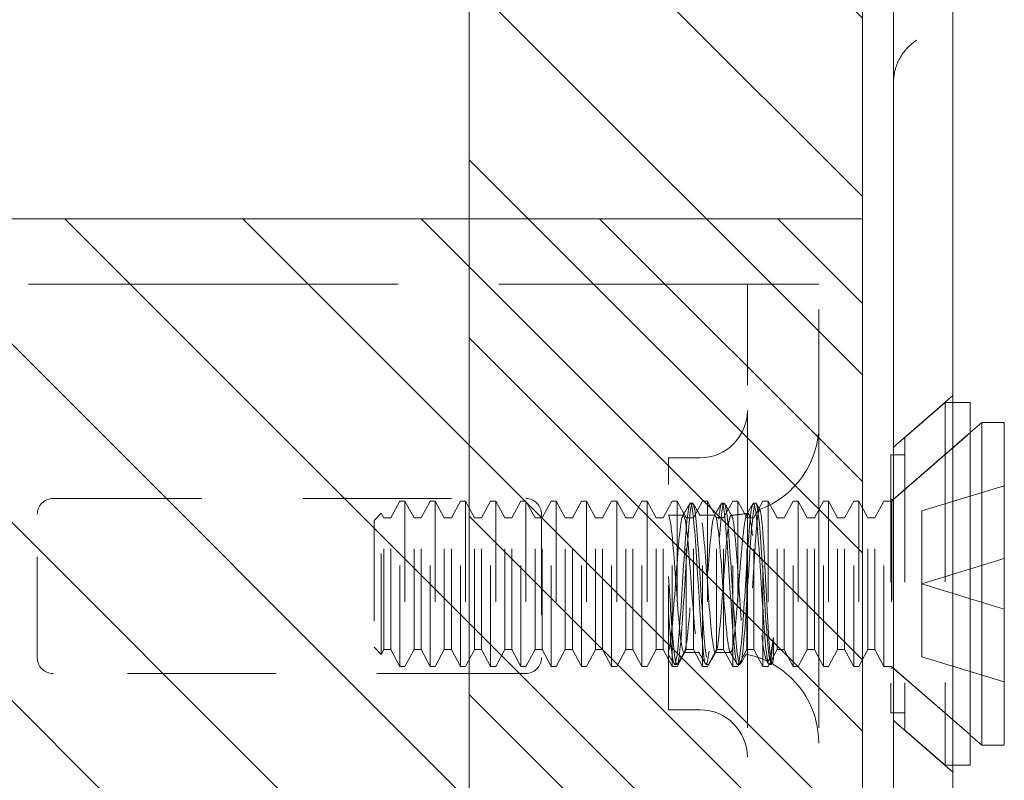
# Model space of a CAD drawing. Units: inches. Extents: x 18 to 126, y 13 to 94.
# Drawn here: x 25 to 26, y 46 to 46 of the extents above; entities that cross this region are included whole.
import ezdxf

# ---------------------------------------------------------------- set-up
doc = ezdxf.new("R2010")
doc.units = ezdxf.units.IN
doc.header["$LTSCALE"] = 8
doc.header["$MEASUREMENT"] = 0
doc.linetypes.add('DASHED', pattern=[0.2067, 0.1654, -0.0413])
for name, color, linetype, lineweight in [('Hidden (ANSI)', 7, 'DASHED', 5), ('NO GO AREAS', 5, 'Continuous', 0), ('Sketch Geometry (ANSI)', 7, 'Continuous', 5), ('Visible (ANSI)', 7, 'Continuous', 5), ('WORK AREA', 1, 'Continuous', 0)]:
    doc.layers.add(name, color=color, linetype=linetype, lineweight=lineweight)

msp = doc.modelspace()

# ---------------------------------------------------------------- hatches: boundary and pattern name
at = {"layer": 'NO GO AREAS'}
h = msp.add_hatch(dxfattribs=at)
h.set_pattern_fill('ANSI31', color=256, angle=90, style=0)
h.set_pattern_definition([(135, (-25.49194, 0.12), (-0.08838835, -0.08838835), [])])
h.paths.add_polyline_path([(17.53775, 43.60759), (25.53775, 43.60759), (25.53775, 67.60759), (17.53775, 67.60759)])
h.paths.add_polyline_path([(25.14775, 67.21759), (17.92775, 67.21759), (17.92775, 43.99759), (25.14775, 43.99759)], flags=16)
h = msp.add_hatch(dxfattribs=at)
h.set_pattern_fill('ANSI31', color=256, angle=90, style=0)
h.set_pattern_definition([(135, (-0.73643, 6.01758), (-0.08838835, -0.08838835), [])])
h.paths.add_polyline_path([(23.97775, 46.29555), (23.97775, 44.91555), (25.53775, 44.91555), (25.53775, 46.29555)])

# ---------------------------------------------------------------- linework, layer by layer
at = {"layer": 'Hidden (ANSI)', "ltscale": 0.276916}
msp.add_line((24.2445, 46.23055), (25.40801, 46.23055), dxfattribs=at)
at = {"layer": 'Hidden (ANSI)', "ltscale": 0.005744}
msp.add_line((25.40801, 46.23055), (25.42363, 46.23055), dxfattribs=at)
at = {"layer": 'Hidden (ANSI)', "ltscale": 0.046648}
for p, q in [((25.42363, 46.23055), (25.42363, 46.10555)), ((25.4945, 46.10555), (25.4945, 46.23055))]:
    msp.add_line(p, q, dxfattribs=at)
at = {"layer": 'Hidden (ANSI)', "ltscale": 0.016772}
msp.add_line((25.42363, 46.23055), (25.4945, 46.23055), dxfattribs=at)
at = {"layer": 'Hidden (ANSI)', "ltscale": 0.01853}
for p, q in [((25.5685, 46.06903), (25.62755, 46.12036)), ((25.5685, 45.79797), (25.62755, 45.74664))]:
    msp.add_line(p, q, dxfattribs=at)
at = {"layer": 'Hidden (ANSI)', "ltscale": 0.237987}
for p, q in [((25.42363, 46.10555), (25.42363, 45.10555)), ((25.4945, 46.10555), (25.4945, 45.10555))]:
    msp.add_line(p, q, dxfattribs=at)
at = {"layer": 'Hidden (ANSI)', "ltscale": 0.012519}
for p, q in [((25.57966, 46.07873), (25.61966, 46.1135)), ((25.57966, 45.78827), (25.61966, 45.7535))]:
    msp.add_line(p, q, dxfattribs=at)
at = {"layer": 'Hidden (ANSI)', "ltscale": 0.134535}
msp.add_line((25.61966, 46.1135), (25.61966, 45.7535), dxfattribs=at)
at = {"layer": 'Hidden (ANSI)', "ltscale": 0.00178}
for p, q in [((25.62755, 46.1135), (25.61966, 46.1135)), ((25.62755, 45.7535), (25.61966, 45.7535))]:
    msp.add_line(p, q, dxfattribs=at)
at = {"layer": 'Hidden (ANSI)', "ltscale": 0.024578}
for p, q in [((25.56643, 46.0155), (25.64466, 46.0835)), ((25.56643, 45.8515), (25.64466, 45.7835))]:
    msp.add_line(p, q, dxfattribs=at)
at = {"layer": 'Hidden (ANSI)', "ltscale": 0.023975}
for p, q in [((25.56834, 46.01716), (25.64466, 46.0835)), ((25.56834, 45.84984), (25.64466, 45.7835))]:
    msp.add_line(p, q, dxfattribs=at)
at = {"layer": 'Hidden (ANSI)', "ltscale": 0.108527}
msp.add_line((25.57966, 46.07873), (25.57966, 45.78827), dxfattribs=at)
at = {"layer": 'Hidden (ANSI)', "ltscale": 0.093397}
msp.add_line((25.34551, 45.8085), (25.34551, 46.0585), dxfattribs=at)
at = {"layer": 'Hidden (ANSI)', "ltscale": 0.00734}
for p, q in [((25.34551, 46.0585), (25.37676, 46.0585)), ((25.34551, 45.8085), (25.37676, 45.8085))]:
    msp.add_line(p, q, dxfattribs=at)
at = {"layer": 'Hidden (ANSI)', "ltscale": 0.09564}
msp.add_line((25.56584, 46.0615), (25.56584, 45.8055), dxfattribs=at)
at = {"layer": 'Hidden (ANSI)', "ltscale": 0.00319}
for p, q in [((25.57966, 46.0615), (25.56584, 46.0615)), ((25.57966, 45.8055), (25.56584, 45.8055))]:
    msp.add_line(p, q, dxfattribs=at)
at = {"layer": 'Hidden (ANSI)', "ltscale": 0.021111}
for p, q in [((25.59666, 46.00579), (25.67843, 46.03079)), ((25.59666, 45.9335), (25.67843, 45.9585)), ((25.59666, 45.9335), (25.67843, 45.9085)), ((25.59666, 45.86121), (25.67843, 45.83621))]:
    msp.add_line(p, q, dxfattribs=at)
at = {"layer": 'Hidden (ANSI)', "ltscale": 0.111503}
for p, q in [((24.73512, 46.01805), (25.20387, 46.01805)), ((25.20387, 45.84455), (24.73512, 45.84455))]:
    msp.add_line(p, q, dxfattribs=at)
at = {"layer": 'Hidden (ANSI)', "ltscale": 0.004413}
for p, q in [((25.07009, 45.9988), (25.07906, 46.0155)), ((25.09308, 45.9988), (25.08411, 46.0155)), ((25.10009, 45.9988), (25.10906, 46.0155)), ((25.12308, 45.9988), (25.11411, 46.0155)), ((25.13009, 45.9988), (25.13906, 46.0155)), ((25.15308, 45.9988), (25.14411, 46.0155)), ((25.16009, 45.9988), (25.16906, 46.0155)), ((25.18308, 45.9988), (25.17411, 46.0155)), ((25.19009, 45.9988), (25.19906, 46.0155)), ((25.21308, 45.9988), (25.20411, 46.0155)), ((25.22009, 45.9988), (25.22906, 46.0155)), ((25.24308, 45.9988), (25.23411, 46.0155)), ((25.25009, 45.9988), (25.25906, 46.0155)), ((25.27308, 45.9988), (25.26411, 46.0155)), ((25.28009, 45.9988), (25.28906, 46.0155)), ((25.30308, 45.9988), (25.29411, 46.0155)), ((25.31009, 45.9988), (25.31906, 46.0155)), ((25.33308, 45.9988), (25.32411, 46.0155)), ((25.34009, 45.9988), (25.34906, 46.0155)), ((25.36308, 45.9988), (25.35411, 46.0155)), ((25.37009, 45.9988), (25.37906, 46.0155)), ((25.39308, 45.9988), (25.38411, 46.0155)), ((25.40009, 45.9988), (25.40906, 46.0155)), ((25.42308, 45.9988), (25.41411, 46.0155)), ((25.43009, 45.9988), (25.43906, 46.0155)), ((25.45308, 45.9988), (25.44411, 46.0155)), ((25.46009, 45.9988), (25.46906, 46.0155)), ((25.48308, 45.9988), (25.47411, 46.0155)), ((25.49009, 45.9988), (25.49906, 46.0155)), ((25.51308, 45.9988), (25.50411, 46.0155)), ((25.52009, 45.9988), (25.52906, 46.0155)), ((25.54308, 45.9988), (25.53411, 46.0155)), ((25.55009, 45.9988), (25.55906, 46.0155)), ((25.07009, 45.8682), (25.07906, 45.8515)), ((25.09308, 45.8682), (25.08411, 45.8515)), ((25.10009, 45.8682), (25.10906, 45.8515)), ((25.12308, 45.8682), (25.11411, 45.8515)), ((25.13009, 45.8682), (25.13906, 45.8515)), ((25.15308, 45.8682), (25.14411, 45.8515)), ((25.16009, 45.8682), (25.16906, 45.8515)), ((25.18308, 45.8682), (25.17411, 45.8515)), ((25.19009, 45.8682), (25.19906, 45.8515)), ((25.21308, 45.8682), (25.20411, 45.8515)), ((25.22009, 45.8682), (25.22906, 45.8515)), ((25.24308, 45.8682), (25.23411, 45.8515)), ((25.25009, 45.8682), (25.25906, 45.8515)), ((25.27308, 45.8682), (25.26411, 45.8515)), ((25.28009, 45.8682), (25.28906, 45.8515)), ((25.30308, 45.8682), (25.29411, 45.8515)), ((25.31009, 45.8682), (25.31906, 45.8515)), ((25.33308, 45.8682), (25.32411, 45.8515)), ((25.34009, 45.8682), (25.34906, 45.8515)), ((25.36308, 45.8682), (25.35411, 45.8515)), ((25.37009, 45.8682), (25.37906, 45.8515)), ((25.39308, 45.8682), (25.38411, 45.8515)), ((25.40009, 45.8682), (25.40906, 45.8515)), ((25.42308, 45.8682), (25.41411, 45.8515)), ((25.43009, 45.8682), (25.43906, 45.8515)), ((25.45308, 45.8682), (25.44411, 45.8515)), ((25.46009, 45.8682), (25.46906, 45.8515)), ((25.48308, 45.8682), (25.47411, 45.8515)), ((25.49009, 45.8682), (25.49906, 45.8515)), ((25.51308, 45.8682), (25.50411, 45.8515)), ((25.52009, 45.8682), (25.52906, 45.8515)), ((25.54308, 45.8682), (25.53411, 45.8515)), ((25.55009, 45.8682), (25.55906, 45.8515))]:
    msp.add_line(p, q, dxfattribs=at)
at = {"layer": 'Hidden (ANSI)', "ltscale": 0.061234}
for p, q in [((25.07906, 45.8515), (25.07906, 46.0155)), ((25.08411, 46.0155), (25.08411, 45.8515)), ((25.10906, 45.8515), (25.10906, 46.0155)), ((25.11411, 46.0155), (25.11411, 45.8515)), ((25.13906, 45.8515), (25.13906, 46.0155)), ((25.14411, 46.0155), (25.14411, 45.8515)), ((25.16906, 45.8515), (25.16906, 46.0155)), ((25.17411, 46.0155), (25.17411, 45.8515)), ((25.19906, 45.8515), (25.19906, 46.0155)), ((25.20411, 46.0155), (25.20411, 45.8515)), ((25.22906, 45.8515), (25.22906, 46.0155)), ((25.23411, 46.0155), (25.23411, 45.8515)), ((25.25906, 45.8515), (25.25906, 46.0155)), ((25.26411, 46.0155), (25.26411, 45.8515)), ((25.28906, 45.8515), (25.28906, 46.0155)), ((25.29411, 46.0155), (25.29411, 45.8515)), ((25.31906, 45.8515), (25.31906, 46.0155)), ((25.32411, 46.0155), (25.32411, 45.8515)), ((25.34906, 45.8515), (25.34906, 46.0155)), ((25.35411, 46.0155), (25.35411, 45.8515)), ((25.37906, 45.8515), (25.37906, 46.0155)), ((25.38411, 46.0155), (25.38411, 45.8515)), ((25.40906, 45.8515), (25.40906, 46.0155)), ((25.41411, 46.0155), (25.41411, 45.8515)), ((25.43906, 45.8515), (25.43906, 46.0155)), ((25.44411, 46.0155), (25.44411, 45.8515)), ((25.46906, 45.8515), (25.46906, 46.0155)), ((25.47411, 46.0155), (25.47411, 45.8515)), ((25.49906, 45.8515), (25.49906, 46.0155)), ((25.50411, 46.0155), (25.50411, 45.8515)), ((25.52906, 45.8515), (25.52906, 46.0155)), ((25.53411, 46.0155), (25.53411, 45.8515)), ((25.55906, 45.8515), (25.55906, 46.0155)), ((25.56643, 46.0155), (25.56643, 45.8515))]:
    msp.add_line(p, q, dxfattribs=at)
at = {"layer": 'Hidden (ANSI)', "ltscale": 0.001102}
for p, q in [((25.08411, 46.0155), (25.07906, 46.0155)), ((25.11411, 46.0155), (25.10906, 46.0155)), ((25.14411, 46.0155), (25.13906, 46.0155)), ((25.17411, 46.0155), (25.16906, 46.0155)), ((25.20411, 46.0155), (25.19906, 46.0155)), ((25.23411, 46.0155), (25.22906, 46.0155)), ((25.26411, 46.0155), (25.25906, 46.0155)), ((25.29411, 46.0155), (25.28906, 46.0155)), ((25.32411, 46.0155), (25.31906, 46.0155)), ((25.35411, 46.0155), (25.34906, 46.0155)), ((25.38411, 46.0155), (25.37906, 46.0155)), ((25.41411, 46.0155), (25.40906, 46.0155)), ((25.44411, 46.0155), (25.43906, 46.0155)), ((25.47411, 46.0155), (25.46906, 46.0155)), ((25.50411, 46.0155), (25.49906, 46.0155)), ((25.53411, 46.0155), (25.52906, 46.0155)), ((25.08411, 45.8515), (25.07906, 45.8515)), ((25.11411, 45.8515), (25.10906, 45.8515)), ((25.14411, 45.8515), (25.13906, 45.8515)), ((25.17411, 45.8515), (25.16906, 45.8515)), ((25.20411, 45.8515), (25.19906, 45.8515)), ((25.23411, 45.8515), (25.22906, 45.8515)), ((25.26411, 45.8515), (25.25906, 45.8515)), ((25.29411, 45.8515), (25.28906, 45.8515)), ((25.32411, 45.8515), (25.31906, 45.8515)), ((25.35411, 45.8515), (25.34906, 45.8515)), ((25.38411, 45.8515), (25.37906, 45.8515)), ((25.41411, 45.8515), (25.40906, 45.8515)), ((25.44411, 45.8515), (25.43906, 45.8515)), ((25.47411, 45.8515), (25.46906, 45.8515)), ((25.50411, 45.8515), (25.49906, 45.8515)), ((25.53411, 45.8515), (25.52906, 45.8515))]:
    msp.add_line(p, q, dxfattribs=at)
at = {"layer": 'Hidden (ANSI)', "ltscale": 0.000449839}
for p, q in [((25.3694, 46.0135), (25.36709, 46.0135)), ((25.40065, 46.0135), (25.39834, 46.0135)), ((25.4319, 46.0135), (25.42959, 46.0135)), ((25.35378, 45.8535), (25.35147, 45.8535)), ((25.38503, 45.8535), (25.38272, 45.8535)), ((25.41628, 45.8535), (25.41397, 45.8535)), ((25.44753, 45.8535), (25.44522, 45.8535))]:
    msp.add_line(p, q, dxfattribs=at)
at = {"layer": 'Hidden (ANSI)', "ltscale": 0.001655}
for p, q in [((25.56643, 46.0155), (25.55906, 46.0155)), ((25.56643, 45.8515), (25.55906, 45.8515))]:
    msp.add_line(p, q, dxfattribs=at)
at = {"layer": 'Hidden (ANSI)', "ltscale": 0.000496429}
for p, q in [((25.56834, 46.01716), (25.56584, 46.01716)), ((25.56834, 45.84984), (25.56584, 45.84984))]:
    msp.add_line(p, q, dxfattribs=at)
at = {"layer": 'Hidden (ANSI)', "ltscale": 0.062476}
msp.add_line((25.56834, 46.01716), (25.56834, 45.84984), dxfattribs=at)
at = {"layer": 'Hidden (ANSI)', "ltscale": 0.033768}
for p, q in [((24.7195, 45.86017), (24.7195, 46.00242)), ((25.2195, 46.00242), (25.2195, 45.86017))]:
    msp.add_line(p, q, dxfattribs=at)
at = {"layer": 'Hidden (ANSI)', "ltscale": 0.002297}
for p, q in [((25.05343, 45.99639), (25.06055, 46.00351)), ((25.05343, 45.87061), (25.06055, 45.86349))]:
    msp.add_line(p, q, dxfattribs=at)
at = {"layer": 'Hidden (ANSI)', "ltscale": 0.052266}
msp.add_line((25.06055, 45.86349), (25.06055, 46.00351), dxfattribs=at)
at = {"layer": 'Hidden (ANSI)', "ltscale": 0.001172}
for p, q in [((25.06308, 45.9988), (25.06055, 46.00351)), ((25.06308, 45.8682), (25.06055, 45.86349))]:
    msp.add_line(p, q, dxfattribs=at)
at = {"layer": 'Hidden (ANSI)', "ltscale": 0.048745}
for p, q in [((25.06308, 45.8682), (25.06308, 45.9988)), ((25.07009, 45.8682), (25.07009, 45.9988)), ((25.09308, 45.8682), (25.09308, 45.9988)), ((25.10009, 45.8682), (25.10009, 45.9988)), ((25.12308, 45.8682), (25.12308, 45.9988)), ((25.13009, 45.8682), (25.13009, 45.9988)), ((25.15308, 45.8682), (25.15308, 45.9988)), ((25.16009, 45.8682), (25.16009, 45.9988)), ((25.18308, 45.8682), (25.18308, 45.9988)), ((25.19009, 45.8682), (25.19009, 45.9988)), ((25.21308, 45.8682), (25.21308, 45.9988)), ((25.22009, 45.8682), (25.22009, 45.9988)), ((25.24308, 45.8682), (25.24308, 45.9988)), ((25.25009, 45.8682), (25.25009, 45.9988)), ((25.27308, 45.8682), (25.27308, 45.9988)), ((25.28009, 45.8682), (25.28009, 45.9988)), ((25.30308, 45.8682), (25.30308, 45.9988)), ((25.31009, 45.8682), (25.31009, 45.9988)), ((25.33308, 45.8682), (25.33308, 45.9988)), ((25.34009, 45.8682), (25.34009, 45.9988)), ((25.36308, 45.8682), (25.36308, 45.9988)), ((25.37009, 45.8682), (25.37009, 45.9988)), ((25.39308, 45.8682), (25.39308, 45.9988)), ((25.40009, 45.8682), (25.40009, 45.9988)), ((25.42308, 45.8682), (25.42308, 45.9988)), ((25.43009, 45.8682), (25.43009, 45.9988)), ((25.45308, 45.8682), (25.45308, 45.9988)), ((25.46009, 45.8682), (25.46009, 45.9988)), ((25.48308, 45.8682), (25.48308, 45.9988)), ((25.49009, 45.8682), (25.49009, 45.9988)), ((25.51308, 45.8682), (25.51308, 45.9988)), ((25.52009, 45.8682), (25.52009, 45.9988)), ((25.54308, 45.8682), (25.54308, 45.9988)), ((25.55009, 45.8682), (25.55009, 45.9988))]:
    msp.add_line(p, q, dxfattribs=at)
at = {"layer": 'Hidden (ANSI)', "ltscale": 0.001569}
for p, q in [((25.06308, 45.9988), (25.07009, 45.9988)), ((25.09308, 45.9988), (25.10009, 45.9988)), ((25.12308, 45.9988), (25.13009, 45.9988)), ((25.15308, 45.9988), (25.16009, 45.9988)), ((25.18308, 45.9988), (25.19009, 45.9988)), ((25.21308, 45.9988), (25.22009, 45.9988)), ((25.24308, 45.9988), (25.25009, 45.9988)), ((25.27308, 45.9988), (25.28009, 45.9988)), ((25.30308, 45.9988), (25.31009, 45.9988)), ((25.33308, 45.9988), (25.34009, 45.9988)), ((25.36308, 45.9988), (25.37009, 45.9988)), ((25.39308, 45.9988), (25.40009, 45.9988)), ((25.42308, 45.9988), (25.43009, 45.9988)), ((25.45308, 45.9988), (25.46009, 45.9988)), ((25.48308, 45.9988), (25.49009, 45.9988)), ((25.51308, 45.9988), (25.52009, 45.9988)), ((25.54308, 45.9988), (25.55009, 45.9988)), ((25.06308, 45.8682), (25.07009, 45.8682)), ((25.09308, 45.8682), (25.10009, 45.8682)), ((25.12308, 45.8682), (25.13009, 45.8682)), ((25.15308, 45.8682), (25.16009, 45.8682)), ((25.18308, 45.8682), (25.19009, 45.8682)), ((25.21308, 45.8682), (25.22009, 45.8682)), ((25.24308, 45.8682), (25.25009, 45.8682)), ((25.27308, 45.8682), (25.28009, 45.8682)), ((25.30308, 45.8682), (25.31009, 45.8682)), ((25.33308, 45.8682), (25.34009, 45.8682)), ((25.36308, 45.8682), (25.37009, 45.8682)), ((25.39308, 45.8682), (25.40009, 45.8682)), ((25.42308, 45.8682), (25.43009, 45.8682)), ((25.45308, 45.8682), (25.46009, 45.8682)), ((25.48308, 45.8682), (25.49009, 45.8682)), ((25.51308, 45.8682), (25.52009, 45.8682)), ((25.54308, 45.8682), (25.55009, 45.8682))]:
    msp.add_line(p, q, dxfattribs=at)
at = {"layer": 'Hidden (ANSI)', "ltscale": 0.00339}
msp.add_line((25.34551, 46.0015), (25.36016, 46.0015), dxfattribs=at)
at = {"layer": 'Hidden (ANSI)'}
msp.add_line((25.34551, 46.00131), (25.34571, 46.00096), dxfattribs=at)
at = {"layer": 'Hidden (ANSI)', "ltscale": 0.003491}
for p, q in [((25.37633, 46.0015), (25.39141, 46.0015)), ((25.3607, 45.8655), (25.37579, 45.8655))]:
    msp.add_line(p, q, dxfattribs=at)
at = {"layer": 'Hidden (ANSI)', "ltscale": 0.017111}
for p, q in [((25.59666, 46.00579), (25.59666, 45.9335)), ((25.59666, 45.9335), (25.59666, 45.86121))]:
    msp.add_line(p, q, dxfattribs=at)
at = {"layer": 'Hidden (ANSI)', "ltscale": 0.046941}
msp.add_line((25.05343, 45.99639), (25.05343, 45.87061), dxfattribs=at)
at = {"layer": 'Hidden (ANSI)', "ltscale": 0.008744}
msp.add_line((25.4494, 45.88012), (25.4494, 45.85909), dxfattribs=at)
at = {"layer": 'Hidden (ANSI)', "ltscale": 0.002886}
msp.add_line((25.39195, 45.8655), (25.4045, 45.8655), dxfattribs=at)
at = {"layer": 'Hidden (ANSI)', "ltscale": 0.000876259}
msp.add_line((25.44468, 45.85396), (25.44262, 45.85751), dxfattribs=at)
at = {"layer": 'Hidden (ANSI)', "ltscale": 5.76762e-05}
msp.add_line((25.44839, 45.85453), (25.44806, 45.85396), dxfattribs=at)
at = {"layer": 'Hidden (ANSI)', "ltscale": 0.017431}
for centre, start, end in [((25.37676, 46.10537), 270, 0), ((25.37676, 45.76162), 0, 90)]:
    msp.add_arc(centre, 0.04688, start, end, dxfattribs=at)
at = {"layer": 'Hidden (ANSI)', "ltscale": 0.025992}
msp.add_arc((25.4045, 46.0915), 0.09, 290.23361, 0, dxfattribs=at)
at = {"layer": 'Hidden (ANSI)', "ltscale": 0.005744}
for centre, radius, start, end in [((24.73512, 46.00242), 0.01562, 90, 180), ((25.20387, 46.00242), 0.01562, 0, 90), ((24.73512, 45.86017), 0.01563, 180, 270), ((25.20387, 45.86017), 0.01563, 270, 0)]:
    msp.add_arc(centre, radius, start, end, dxfattribs=at)
at = {"layer": 'Hidden (ANSI)', "ltscale": 0.003825}
msp.add_arc((25.4045, 46.0915), 0.09, 271.94397, 282.43963, dxfattribs=at)
at = {"layer": 'Hidden (ANSI)', "ltscale": 0.000510341}
msp.add_arc((25.4045, 45.7755), 0.09, 88.36801, 90, dxfattribs=at)
at = {"layer": 'Hidden (ANSI)', "ltscale": 0.005236}
msp.add_arc((25.4045, 45.7755), 0.09, 64.39482, 78.6619, dxfattribs=at)
at = {"layer": 'Hidden (ANSI)', "ltscale": 0.022752}
msp.add_arc((25.4045, 45.7755), 0.09, 0, 61.10472, dxfattribs=at)
at = {"layer": 'Hidden (ANSI)', "ltscale": 0.016757}
msp.add_open_spline([(25.5685, 46.43055), (25.5685, 46.43858), (25.57056, 46.44714), (25.57468, 46.45464), (25.57881, 46.46214), (25.58493, 46.46846), (25.59171, 46.47277)], degree=3, knots=[0, 0, 0, 0, 0.502591, 0.502591, 0.502591, 1.005394, 1.005394, 1.005394, 1.005394], dxfattribs=at)
at = {"layer": 'Hidden (ANSI)', "ltscale": 0.397569}
for points, knots in [([(25.4494, 45.85909), (25.44745, 45.8476), (25.44551, 45.85521), (25.44356, 45.87758), (25.44162, 45.89994), (25.43967, 45.93574), (25.43773, 45.96456), (25.43579, 45.99338), (25.43384, 46.01352), (25.4319, 46.0135), (25.42995, 46.01348), (25.42801, 45.99329), (25.42606, 45.96445), (25.42412, 45.93561), (25.42218, 45.89982), (25.42023, 45.87749), (25.41829, 45.85516), (25.41634, 45.84761), (25.4144, 45.85913), (25.41245, 45.87066), (25.41051, 45.90059), (25.40857, 45.93186), (25.40662, 45.96313), (25.40468, 45.99389), (25.40273, 46.0066), (25.40079, 46.01931), (25.39884, 46.01322), (25.3969, 45.9918), (25.39496, 45.97038), (25.39301, 45.93491), (25.39107, 45.9056), (25.38912, 45.87628), (25.38718, 45.85487), (25.38523, 45.85357), (25.38329, 45.85227), (25.38134, 45.87115), (25.3794, 45.89945), (25.37746, 45.92774), (25.37551, 45.96379), (25.37357, 45.98703), (25.37162, 46.01027), (25.36968, 46.01933), (25.36773, 46.00905), (25.36579, 45.99877), (25.36385, 45.96974), (25.3619, 45.93853), (25.35996, 45.90732), (25.35801, 45.87576), (25.35607, 45.86185), (25.35412, 45.84794), (25.35218, 45.8525), (25.35024, 45.87293), (25.34866, 45.8895), (25.34708, 45.91561), (25.34551, 45.94086)], [15.33194, 15.33194, 15.33194, 15.33194, 16.504729, 16.504729, 16.504729, 17.677519, 17.677519, 17.677519, 18.850309, 18.850309, 18.850309, 20.023099, 20.023099, 20.023099, 21.195889, 21.195889, 21.195889, 22.368678, 22.368678, 22.368678, 23.541468, 23.541468, 23.541468, 24.714258, 24.714258, 24.714258, 25.887048, 25.887048, 25.887048, 27.059838, 27.059838, 27.059838, 28.232627, 28.232627, 28.232627, 29.405417, 29.405417, 29.405417, 30.578207, 30.578207, 30.578207, 31.750997, 31.750997, 31.750997, 32.923787, 32.923787, 32.923787, 34.096576, 34.096576, 34.096576, 35.269366, 35.269366, 35.269366, 36.220471, 36.220471, 36.220471, 36.220471]), ([(25.4494, 45.88012), (25.44745, 45.85683), (25.44551, 45.84767), (25.44356, 45.85788), (25.44162, 45.86809), (25.43967, 45.89705), (25.43773, 45.92826), (25.43579, 45.95946), (25.43384, 45.99107), (25.4319, 46.00506), (25.42995, 46.01904), (25.42801, 46.01458), (25.42606, 45.99421), (25.42412, 45.97384), (25.42218, 45.93878), (25.42023, 45.909), (25.41829, 45.87923), (25.41634, 45.85651), (25.4144, 45.8538), (25.41245, 45.85109), (25.41051, 45.86855), (25.40857, 45.89622), (25.40662, 45.92389), (25.40468, 45.96014), (25.40273, 45.9843), (25.40079, 46.00846), (25.39884, 46.0191), (25.3969, 46.01016), (25.39496, 46.00122), (25.39301, 45.97322), (25.39107, 45.94213), (25.38912, 45.91103), (25.38718, 45.87869), (25.38523, 45.86353), (25.38329, 45.84837), (25.38134, 45.85129), (25.3794, 45.87063), (25.37746, 45.88997), (25.37551, 45.92459), (25.37357, 45.95474), (25.37162, 45.98489), (25.36968, 46.0088), (25.36773, 46.01283), (25.36579, 46.01686), (25.36385, 46.00078), (25.3619, 45.97375), (25.35996, 45.94673), (25.35801, 45.91035), (25.35607, 45.88537), (25.35412, 45.86039), (25.35218, 45.84828), (25.35024, 45.85594), (25.34866, 45.86215), (25.34708, 45.88078), (25.34551, 45.90441)], [14.867607, 14.867607, 14.867607, 14.867607, 16.040397, 16.040397, 16.040397, 17.213187, 17.213187, 17.213187, 18.385976, 18.385976, 18.385976, 19.558766, 19.558766, 19.558766, 20.731556, 20.731556, 20.731556, 21.904346, 21.904346, 21.904346, 23.077136, 23.077136, 23.077136, 24.249925, 24.249925, 24.249925, 25.422715, 25.422715, 25.422715, 26.595505, 26.595505, 26.595505, 27.768295, 27.768295, 27.768295, 28.941085, 28.941085, 28.941085, 30.113874, 30.113874, 30.113874, 31.286664, 31.286664, 31.286664, 32.459454, 32.459454, 32.459454, 33.632244, 33.632244, 33.632244, 34.805034, 34.805034, 34.805034, 35.756138, 35.756138, 35.756138, 35.756138])]:
    msp.add_open_spline(points, degree=3, knots=knots, dxfattribs=at)
at = {"layer": 'Hidden (ANSI)', "ltscale": 0.003227}
for points in [[(25.35954, 46.00096), (25.36188, 46.00499), (25.36422, 46.00901), (25.36656, 46.01304)], [(25.36993, 46.01304), (25.37227, 46.00901), (25.37461, 46.00499), (25.37696, 46.00096)], [(25.39079, 46.00096), (25.39313, 46.00499), (25.39547, 46.00901), (25.39781, 46.01304)], [(25.36133, 45.86604), (25.35899, 45.86201), (25.35665, 45.85799), (25.35431, 45.85396)], [(25.38218, 45.85396), (25.37984, 45.85799), (25.3775, 45.86201), (25.37516, 45.86604)], [(25.39258, 45.86604), (25.39024, 45.86201), (25.3879, 45.85799), (25.38556, 45.85396)]]:
    msp.add_open_spline(points, degree=3, dxfattribs=at)
at = {"layer": 'Hidden (ANSI)', "ltscale": 0.003206}
msp.add_open_spline([(25.40118, 46.01304), (25.40351, 46.00904), (25.40583, 46.00504), (25.40816, 46.00104)], degree=3, dxfattribs=at)
at = {"layer": 'Hidden (ANSI)', "ltscale": 0.002682}
msp.add_open_spline([(25.42319, 46.00294), (25.42515, 46.0063), (25.4271, 46.00967), (25.42906, 46.01304)], degree=3, dxfattribs=at)
at = {"layer": 'Hidden (ANSI)', "ltscale": 0.001637}
msp.add_open_spline([(25.43243, 46.01304), (25.43366, 46.01094), (25.43488, 46.00883), (25.4361, 46.00673)], degree=3, dxfattribs=at)
at = {"layer": 'Hidden (ANSI)', "ltscale": 0.191912}
for points, knots in [([(25.4045, 45.98885), (25.40247, 45.97277), (25.40045, 45.94201), (25.39842, 45.91533), (25.3964, 45.88865), (25.39437, 45.86789), (25.39235, 45.86571), (25.39032, 45.86353), (25.3883, 45.88007), (25.38627, 45.90526), (25.38425, 45.93044), (25.38222, 45.96253), (25.3802, 45.98195), (25.37817, 46.00138), (25.37615, 46.0068), (25.37412, 45.99491), (25.3721, 45.98303), (25.37007, 45.95465), (25.36805, 45.92709), (25.36602, 45.89953), (25.364, 45.87468), (25.36197, 45.8677), (25.35995, 45.86072), (25.35792, 45.87208), (25.3559, 45.89486), (25.35387, 45.91764), (25.35185, 45.95027), (25.34982, 45.97285), (25.34838, 45.9889), (25.34694, 45.99957), (25.34551, 46.00125)], [25.752596, 25.752596, 25.752596, 25.752596, 26.974017, 26.974017, 26.974017, 28.195438, 28.195438, 28.195438, 29.416859, 29.416859, 29.416859, 30.638281, 30.638281, 30.638281, 31.859702, 31.859702, 31.859702, 33.081123, 33.081123, 33.081123, 34.302544, 34.302544, 34.302544, 35.523965, 35.523965, 35.523965, 36.745386, 36.745386, 36.745386, 37.613469, 37.613469, 37.613469, 37.613469]), ([(25.34551, 45.86678), (25.34753, 45.87213), (25.34956, 45.89565), (25.35158, 45.923), (25.35361, 45.95036), (25.35563, 45.97965), (25.35765, 45.99303), (25.35968, 46.00641), (25.3617, 46.00295), (25.36373, 45.98475), (25.36575, 45.96656), (25.36778, 45.93489), (25.3698, 45.90906), (25.37183, 45.88322), (25.37385, 45.865), (25.37588, 45.86551), (25.3779, 45.86602), (25.37993, 45.88521), (25.38195, 45.9114), (25.38398, 45.93758), (25.386, 45.96894), (25.38803, 45.98636), (25.39005, 46.00377), (25.39208, 46.00605), (25.3941, 45.99179), (25.39613, 45.97753), (25.39815, 45.94773), (25.40018, 45.92055), (25.40162, 45.90123), (25.40306, 45.88382), (25.4045, 45.87419)], [-34.36314, -34.36314, -34.36314, -34.36314, -33.141719, -33.141719, -33.141719, -31.920298, -31.920298, -31.920298, -30.698877, -30.698877, -30.698877, -29.477455, -29.477455, -29.477455, -28.256034, -28.256034, -28.256034, -27.034613, -27.034613, -27.034613, -25.813192, -25.813192, -25.813192, -24.591771, -24.591771, -24.591771, -23.37035, -23.37035, -23.37035, -22.502267, -22.502267, -22.502267, -22.502267])]:
    msp.add_open_spline(points, degree=3, knots=knots, dxfattribs=at)
at = {"layer": 'Hidden (ANSI)', "ltscale": 0.179306}
msp.add_open_spline([(25.4494, 45.85909), (25.4489, 45.85548), (25.44841, 45.85386), (25.44741, 45.85484), (25.44691, 45.85739), (25.4459, 45.86631), (25.44539, 45.87255), (25.44437, 45.88789), (25.44386, 45.89681), (25.44282, 45.9161), (25.44231, 45.92627), (25.44126, 45.94648), (25.44074, 45.95632), (25.43968, 45.97432), (25.43915, 45.98232), (25.43808, 45.99536), (25.43755, 46.00031), (25.43646, 46.00646), (25.43592, 46.00763), (25.43482, 46.00602), (25.43428, 46.00329), (25.43317, 45.99427), (25.43261, 45.98811), (25.43149, 45.97318), (25.43093, 45.96458), (25.42979, 45.94614), (25.42923, 45.93648), (25.42808, 45.91754), (25.42752, 45.90844), (25.42636, 45.89195), (25.42579, 45.88471), (25.42463, 45.8731), (25.42405, 45.86882), (25.42287, 45.86382), (25.42229, 45.86313), (25.4211, 45.86543), (25.4205, 45.86839), (25.4193, 45.87757), (25.4187, 45.88369), (25.41749, 45.89828), (25.41688, 45.9066), (25.41565, 45.9243), (25.41504, 45.93351), (25.4138, 45.95158), (25.41318, 45.96025), (25.41192, 45.97589), (25.41129, 45.9827), (25.41002, 45.99352), (25.40938, 45.99742), (25.40809, 46.00174), (25.40745, 46.00213), (25.40642, 45.99991), (25.40604, 45.9985), (25.40527, 45.99452), (25.40489, 45.99194), (25.4045, 45.98885)], degree=3, knots=[0, 0, 0, 0, 0.080541, 0.080541, 0.160316, 0.160316, 0.239354, 0.239354, 0.317688, 0.317688, 0.395347, 0.395347, 0.472363, 0.472363, 0.54877, 0.54877, 0.624601, 0.624601, 0.699889, 0.699889, 0.77467, 0.77467, 0.84898, 0.84898, 0.922857, 0.922857, 0.996341, 0.996341, 1.068682, 1.068682, 1.140592, 1.140592, 1.212102, 1.212102, 1.283242, 1.283242, 1.354045, 1.354045, 1.424544, 1.424544, 1.494775, 1.494775, 1.564775, 1.564775, 1.634584, 1.634584, 1.70425, 1.70425, 1.773823, 1.773823, 1.843351, 1.843351, 1.883551, 1.883551, 1.924357, 1.924357, 1.924357, 1.924357], dxfattribs=at)
at = {"layer": 'Hidden (ANSI)', "ltscale": 0.130356}
msp.add_open_spline([(25.4045, 45.87419), (25.40515, 45.86985), (25.40579, 45.86706), (25.4071, 45.86491), (25.40774, 45.86551), (25.40904, 45.86996), (25.40968, 45.87373), (25.41098, 45.88392), (25.41163, 45.89024), (25.41294, 45.90467), (25.41359, 45.91266), (25.41491, 45.92938), (25.41556, 45.93797), (25.4169, 45.95476), (25.41756, 45.96282), (25.41892, 45.97745), (25.4196, 45.98389), (25.42097, 45.99439), (25.42166, 45.99833), (25.42306, 46.00322), (25.42376, 46.0041), (25.42518, 46.00264), (25.4259, 46.00029), (25.42735, 45.99256), (25.42807, 45.98723), (25.42955, 45.97416), (25.4303, 45.96652), (25.43181, 45.94979), (25.43256, 45.94083), (25.43411, 45.92264), (25.43488, 45.91357), (25.43646, 45.89638), (25.43726, 45.88843), (25.43888, 45.87461), (25.43969, 45.8689), (25.44135, 45.86044), (25.44219, 45.85782), (25.4439, 45.85603), (25.44477, 45.85693), (25.44628, 45.8615), (25.44692, 45.86432), (25.44818, 45.87137), (25.44878, 45.87545), (25.4494, 45.88012)], degree=3, knots=[0, 0, 0, 0, 0.067805, 0.067805, 0.134499, 0.134499, 0.20033, 0.20033, 0.265625, 0.265625, 0.330694, 0.330694, 0.395779, 0.395779, 0.461059, 0.461059, 0.526659, 0.526659, 0.592672, 0.592672, 0.659172, 0.659172, 0.726222, 0.726222, 0.793881, 0.793881, 0.862208, 0.862208, 0.931263, 0.931263, 1.001112, 1.001112, 1.071824, 1.071824, 1.143479, 1.143479, 1.216162, 1.216162, 1.289969, 1.289969, 1.343824, 1.343824, 1.394143, 1.394143, 1.394143, 1.394143], dxfattribs=at)
at = {"layer": 'Hidden (ANSI)', "ltscale": 0.002472}
msp.add_open_spline([(25.35093, 45.85396), (25.34912, 45.85707), (25.34732, 45.86019), (25.34551, 45.8633)], degree=3, dxfattribs=at)
at = {"layer": 'Hidden (ANSI)', "ltscale": 0.003221}
msp.add_open_spline([(25.41343, 45.85396), (25.4111, 45.85798), (25.40876, 45.862), (25.40642, 45.86602)], degree=3, dxfattribs=at)
at = {"layer": 'Hidden (ANSI)', "ltscale": 0.002708}
msp.add_open_spline([(25.42274, 45.86416), (25.42076, 45.86076), (25.41878, 45.85736), (25.41681, 45.85396)], degree=3, dxfattribs=at)
at = {"layer": 'NO GO AREAS'}
for points in [[(17.92775, 67.21759), (25.14775, 67.21759), (25.14775, 43.99759), (17.92775, 43.99759)], [(25.53775, 44.91555), (23.97775, 44.91555), (23.97775, 46.29555), (25.53775, 46.29555)]]:
    msp.add_lwpolyline(points, close=True, dxfattribs=at)
at = {"layer": 'Sketch Geometry (ANSI)'}
msp.add_line((25.53775, 46.48055), (25.53775, 44.73055), dxfattribs=at)
at = {"layer": 'Visible (ANSI)'}
for p, q in [((25.53775, 67.4913), (25.53775, 43.72389)), ((25.5685, 44.47055), (25.5685, 46.74055)), ((25.62755, 44.47055), (25.62755, 46.74055)), ((25.64466, 46.1135), (25.62755, 46.1135)), ((25.64466, 46.1135), (25.64466, 45.7535)), ((25.64466, 46.0835), (25.65616, 46.0935)), ((25.65616, 46.0935), (25.65616, 45.7735)), ((25.67843, 46.0935), (25.65616, 46.0935)), ((25.67843, 46.0935), (25.67843, 45.7735)), ((25.64466, 45.7835), (25.65616, 45.7735)), ((25.67843, 45.7735), (25.65616, 45.7735)), ((25.64466, 45.7535), (25.62755, 45.7535))]:
    msp.add_line(p, q, dxfattribs=at)
at = {"layer": 'WORK AREA', "color": 1}
msp.add_line((25.53775, 67.60759), (25.53775, 43.60759), dxfattribs=at)

doc.saveas('drawing.dxf')
